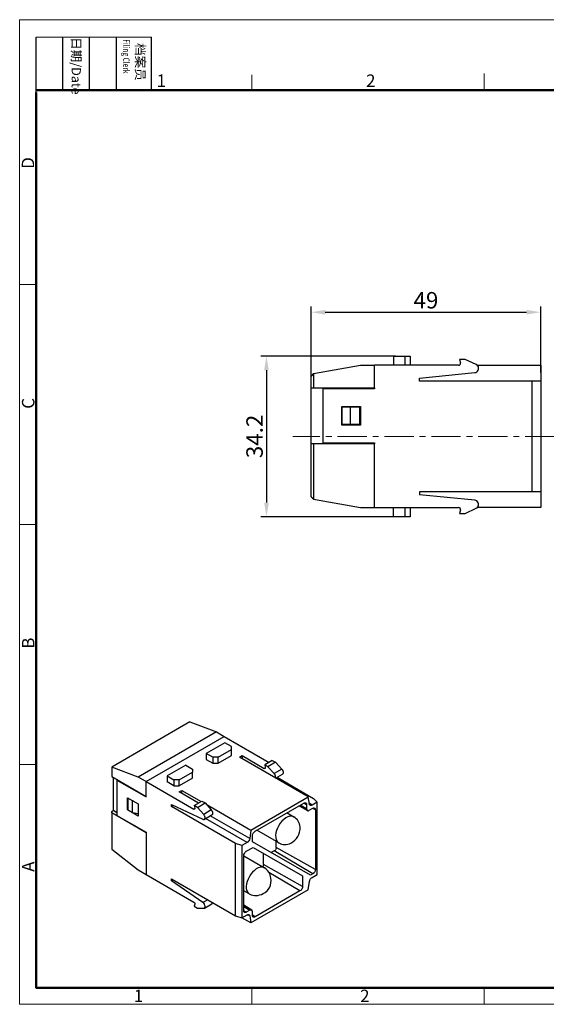
# Model space of a CAD drawing. Units: millimetres. Extents: x 11 to 673, y 29 to 395.
# Drawn here: x 376 to 488, y 185 to 395 of the extents above; entities that cross this region are included whole.
import ezdxf

# ---------------------------------------------------------------- set-up
doc = ezdxf.new("R2010")
doc.units = ezdxf.units.MM
doc.header["$MEASUREMENT"] = 0
doc.linetypes.add('CENTER', pattern=[2, 1.25, -0.25, 0.25, -0.25])
doc.layers.get('0').update_dxf_attribs({"lineweight": 30})
for name, color, linetype, lineweight in [('CEN', 1, 'CENTER', 15), ('DIM', 3, 'Continuous', 15), ('图框', 7, 'Continuous', 20)]:
    doc.layers.add(name, color=color, linetype=linetype, lineweight=lineweight)
doc.styles.add('Romans字体', font='romans.shx', dxfattribs={"width": 0.75})
doc.styles.get("Standard").update_dxf_attribs({"font": 'txt', "width": 0.75})
doc.dimstyles.new('01', dxfattribs={"dimtxt": 3.5, "dimasz": 3, "dimexe": 1.2, "dimexo": 0.2, "dimgap": 0.8, "dimtad": 1, "dimdec": 1, "dimdsep": 46, "dimtxsty": 'Romans字体', "dimcen": 0, "dimclrd": 1, "dimclre": 6, "dimclrt": 4, "dimazin": 2, "dimtfac": 1, "dimtdec": 1, "dimtofl": 0, "dimtmove": 0, "dimatfit": 3, "dimfxl": 1, "dimtolj": 1, "dimtzin": 0, "dimarcsym": 0})

# ---------------------------------------------------------------- blocks, each defined once
blk = doc.blocks.new('A4图框-NEW')
at = {"layer": '图框', "color": 1, "lineweight": 18}
for p, q in [((833.41, 690.53), (833.41, 480.53)), ((833.41, 690.53), (1130.41, 690.53)), ((833.41, 480.53), (1130.41, 480.53))]:
    blk.add_line(p, q, dxfattribs=at)
at = {"layer": '图框', "lineweight": -3}
for p, q in [((836.91, 675.02), (836.91, 686.79)), ((842.62, 675.53), (842.62, 686.79)), ((848.33, 675.53), (848.33, 686.79)), ((854.05, 675.53), (854.05, 686.79)), ((861.54, 675.53), (861.54, 686.79)), ((842.62, 675.53), (842.62, 685.02)), ((848.33, 675.53), (848.33, 685.02)), ((854.05, 675.53), (854.05, 685.02)), ((836.91, 675.02), (836.91, 684.5))]:
    blk.add_line(p, q, dxfattribs=at)
at = {"layer": '图框', "lineweight": 18}
blk.add_line((836.91, 686.79), (861.54, 686.79), dxfattribs=at)
at = {"layer": '图框', "color": 6}
for p, q in [((882.95, 678.8), (882.95, 675.53)), ((932.48, 679.03), (932.48, 675.53)), ((836.91, 634.07), (833.41, 634.07)), ((836.91, 582.89), (833.41, 582.89)), ((836.91, 531.71), (833.41, 531.71)), ((882.95, 484.03), (882.95, 480.53)), ((932.48, 484.03), (932.48, 480.53))]:
    blk.add_line(p, q, dxfattribs=at)
at = {"layer": '图框', "lineweight": 50}
for p, q in [((836.91, 675.53), (1126.93, 675.53)), ((836.91, 484.02), (836.91, 675.02)), ((836.85, 484.03), (1126.93, 484.03))]:
    blk.add_line(p, q, dxfattribs=at)
at = {"layer": '图框', "char_height": 1.959, "width": 11.2554, "attachment_point": 4, "rotation": 270}
for s, insert in [('{\\W0.524929; }日期{\\Fromans|c134;/Date}', (845.48, 686.79)), ('{\\W2.08073; }档案员{\\H0.7x;\\P\\Fromans|c134;\\W1.0325; \\W0.75;Filing Clerk\\fFangSong_GB2312|b0|i0|c134|p49; }', (857.79, 686.79))]:
    blk.add_mtext(s, dxfattribs=dict(at, insert=insert))
at = {"layer": '图框', "color": 6, "char_height": 2.65, "width": 2.5579, "attachment_point": 1, "style": 'Romans字体'}
for s, insert in [('1', (862.63, 678.86)), ('2', (907.3, 678.86)), ('1', (857.76, 483.65)), ('2', (906.03, 483.65))]:
    blk.add_mtext(s, dxfattribs=dict(at, insert=insert))
at = {"layer": '图框', "color": 6, "char_height": 2.65, "width": 2.5579, "attachment_point": 1, "rotation": 90, "style": 'Romans字体'}
for s, insert in [('D', (833.85, 658.73)), ('C', (833.9, 607.55)), ('B', (833.9, 556.37)), ('A', (833.9, 508.79))]:
    blk.add_mtext(s, dxfattribs=dict(at, insert=insert))
blk = doc.blocks.new('*D2')
at = {"layer": 'Defpoints', "color": 0}
for p in [(455.98, 322.81), (428.24, 288.57), (456.6, 288.57)]:
    blk.add_point(p, dxfattribs=at)
at = {"layer": 'DIM', "color": 6, "lineweight": -2}
for p, q in [((455.78, 322.81), (427.04, 322.81)), ((456.4, 288.57), (427.04, 288.57))]:
    blk.add_line(p, q, dxfattribs=at)
at = {"layer": 'DIM', "color": 1, "lineweight": -2}
blk.add_line((428.24, 319.81), (428.24, 291.57), dxfattribs=at)
at = {"layer": 'DIM', "color": 1}
for points in [[(427.74, 319.81), (428.74, 319.81), (428.24, 322.81)], [(427.74, 291.57), (428.74, 291.57), (428.24, 288.57)]]:
    blk.add_solid(points, dxfattribs=at)
at = {"layer": 'DIM', "color": 4, "insert": (425.69, 305.69), "char_height": 3.5, "attachment_point": 5, "rotation": 90, "style": 'Romans字体'}
blk.add_mtext('\\A1;34.2', dxfattribs=at)
blk = doc.blocks.new('*D3')
at = {"layer": 'Defpoints', "color": 0}
for p in [(486.73, 332.18), (437.78, 318.05), (486.73, 319.12)]:
    blk.add_point(p, dxfattribs=at)
at = {"layer": 'DIM', "color": 6, "lineweight": -2}
for p, q in [((437.78, 318.25), (437.78, 333.38)), ((486.73, 319.32), (486.73, 333.38))]:
    blk.add_line(p, q, dxfattribs=at)
at = {"layer": 'DIM', "color": 1, "lineweight": -2}
blk.add_line((440.78, 332.18), (483.73, 332.18), dxfattribs=at)
at = {"layer": 'DIM', "color": 1}
for points in [[(440.78, 332.68), (440.78, 331.68), (437.78, 332.18)], [(483.73, 332.68), (483.73, 331.68), (486.73, 332.18)]]:
    blk.add_solid(points, dxfattribs=at)
at = {"layer": 'DIM', "color": 4, "insert": (462.25, 334.73), "char_height": 3.5, "attachment_point": 5, "style": 'Romans字体'}
blk.add_mtext('\\A1;49', dxfattribs=at)

msp = doc.modelspace()

# ---------------------------------------------------------------- linework, layer by layer
for points in [[(455.34, 322.81), (455.34, 320.86)], [(455.34, 322.81), (458.85, 322.81)], [(457.84, 320.86), (457.84, 322.81)], [(458.85, 322.81), (458.85, 320.86)], [(486.73, 317.51), (460.85, 317.51), (460.85, 318.15), (472.67, 319.3), (472.9, 319.35), (473.11, 319.47), (473.27, 319.62), (473.41, 319.82), (473.48, 320.05), (473.48, 320.27), (473.43, 320.5), (473.31, 320.71), (473.16, 320.88), (472.97, 321.01), (470.6, 322.12), (469.4, 322.12), (469.59, 321.36)], [(438.26, 319.09), (448.29, 320.86), (451.29, 320.86)], [(451.29, 316.06), (451.29, 320.86)], [(469.21, 320.86), (451.29, 320.86)], [(473.18, 320.86), (486.73, 320.86)], [(438.26, 319.09), (437.78, 318.51)], [(437.78, 316.06), (437.78, 318.51)], [(438.26, 319.09), (438.26, 316.06)], [(484.87, 293.88), (484.87, 317.51)], [(437.78, 292.88), (437.78, 316.06)], [(437.78, 316.06), (451.29, 316.06)], [(440.28, 315.86), (440.28, 304.35)], [(451.29, 315.86), (440.28, 315.86)], [(451.29, 316.06), (451.29, 315.86)], [(444.28, 308.09), (444.28, 312.09), (448.29, 312.09)], [(444.38, 308.2), (444.38, 312), (448.17, 312)], [(446.11, 312), (446.11, 308.2)], [(448.17, 308.2), (448.17, 312)], [(448.29, 312.09), (448.29, 308.09)], [(448.29, 308.09), (444.28, 308.09)], [(448.17, 308.2), (444.38, 308.2)], [(451.29, 290.53), (451.29, 304.14), (437.78, 304.14)], [(438.26, 304.14), (438.26, 292.3)], [(440.28, 304.35), (451.29, 304.35)], [(451.29, 304.35), (451.29, 304.14)], [(438.26, 292.3), (438.25, 292.3), (438.25, 292.31), (438.23, 292.33), (438.21, 292.35), (438.19, 292.37), (438.17, 292.39), (438.17, 292.41), (438.15, 292.41), (438.13, 292.43), (438.13, 292.45), (438.06, 292.52), (438.06, 292.54), (438.04, 292.56), (438.02, 292.56), (438.02, 292.58), (437.98, 292.62), (437.98, 292.63), (437.96, 292.63), (437.94, 292.65), (437.94, 292.67), (437.93, 292.69), (437.91, 292.69), (437.91, 292.71), (437.87, 292.75), (437.87, 292.77), (437.85, 292.77), (437.83, 292.78), (437.83, 292.8), (437.79, 292.84), (437.78, 292.88)], [(438.26, 292.3), (448.29, 290.53)], [(486.73, 293.88), (460.85, 293.88), (460.85, 293.22)], [(469.59, 290.02), (469.4, 289.27), (470.6, 289.27), (472.97, 290.38), (473.16, 290.49), (473.31, 290.68), (473.43, 290.89), (473.48, 291.11), (473.48, 291.34), (473.41, 291.56), (473.27, 291.77), (473.11, 291.92), (472.9, 292.03), (472.67, 292.09), (460.85, 293.22)], [(448.29, 290.53), (451.29, 290.53)], [(451.29, 290.53), (469.21, 290.53)], [(455.34, 288.57), (455.34, 290.53)], [(457.84, 288.57), (457.84, 290.53)], [(458.85, 290.53), (458.85, 288.57)], [(486.73, 290.53), (473.18, 290.53)], [(458.85, 288.57), (455.34, 288.57)], [(411.88, 244.79), (395.22, 235.16)], [(411.88, 244.79), (417.54, 242.66), (419.23, 241.68)], [(417.54, 242.66), (400.88, 233.05)], [(402.59, 228.79), (402.59, 232.06), (419.23, 241.68)], [(419.23, 241.68), (428.78, 236.18)], [(417.93, 237.27), (420.77, 238.9), (420.77, 239.56), (419.34, 240.37), (415.4, 238.07)], [(415.36, 227.24), (424.91, 221.73), (437.13, 228.79), (422.45, 237.28), (423.03, 237.62)], [(416.81, 237.27), (415.4, 238.07), (415.4, 236.81), (416.81, 235.99)], [(417.93, 235.99), (420.77, 237.62), (420.77, 238.9)], [(423.03, 237.62), (423.03, 236.93)], [(423.03, 237.62), (427.77, 234.9), (427.99, 235.03)], [(411.03, 235.55), (407.07, 233.28), (408.48, 232.45)], [(411.03, 235.55), (412.44, 234.75), (412.44, 234.09)], [(416.81, 237.27), (416.81, 235.99), (417.93, 235.99), (417.93, 237.27), (416.81, 237.27)], [(429.48, 236.59), (427.86, 235.65)], [(430.16, 236.19), (428.56, 235.25)], [(402.59, 232.06), (400.88, 233.05), (395.22, 235.16), (395.22, 233.17)], [(395.22, 233.17), (402.59, 228.92)], [(407.07, 233.28), (407.07, 232)], [(409.6, 232.45), (412.44, 234.09)], [(412.44, 232.81), (412.44, 234.09)], [(431.51, 234.69), (429.89, 233.77)], [(430.17, 232.81), (431.64, 233.66)], [(395.22, 225.72), (395.61, 225.95), (395.61, 232.94)], [(396.46, 232.45), (396.35, 232.4), (402.59, 228.79)], [(396.35, 232.4), (396.35, 224.87)], [(402.59, 232.06), (412.73, 226.21), (412.95, 226.34)], [(408.48, 231.17), (407.07, 232)], [(408.48, 232.45), (408.48, 231.17), (409.6, 231.17), (409.6, 232.45), (408.48, 232.45)], [(412.44, 232.81), (409.6, 231.17)], [(430.49, 233), (438.3, 228.48)], [(413.74, 227.49), (409.6, 229.88), (410.21, 230.21), (414.32, 227.83)], [(410.21, 230.21), (410.11, 229.58)], [(398.68, 226.04), (398.62, 226.02), (398.62, 228.64), (400.88, 227.32)], [(398.74, 228.56), (398.68, 228.52)], [(398.68, 226.04), (399.66, 225.48), (399.66, 227.98), (398.68, 228.52), (398.68, 226.04)], [(399.81, 227.94), (399.66, 227.98)], [(400.88, 227.32), (400.88, 224.71)], [(407.99, 226.76), (407.99, 227.17)], [(422.97, 218.43), (421.64, 218.88), (407.99, 226.76), (408.4, 226.98)], [(412.84, 226.96), (412.95, 226.42), (412.95, 226.28), (412.93, 226.27), (412.93, 226.25), (412.91, 226.23), (412.91, 226.21), (412.89, 226.21), (412.88, 226.19), (412.86, 226.19), (412.86, 226.17), (412.8, 226.17), (412.78, 226.19), (412.74, 226.19), (412.73, 226.21)], [(413.51, 226.57), (412.84, 226.96), (414.44, 227.9)], [(416.47, 226.02), (414.85, 225.08), (413.51, 226.57), (415.13, 227.51)], [(435.19, 226.89), (436.96, 225.91)], [(436.79, 227.15), (436.79, 226.27), (435.44, 227.04)], [(438.3, 228.48), (439.07, 227.71), (437.96, 227.07), (437.38, 227.39)], [(439.07, 212.28), (439.07, 227.71)], [(395.22, 225.4), (395.22, 225.72)], [(402.59, 221.13), (395.22, 225.4), (395.22, 217.65), (400.88, 213.24), (402.59, 212.24)], [(395.61, 225.95), (396.35, 225.51)], [(396.35, 224.87), (402.59, 221.26)], [(400.88, 224.71), (398.62, 226.02)], [(399.66, 225.48), (400.88, 225.29)], [(415, 224.05), (416.6, 224.99)], [(424.91, 221.73), (424.65, 219.93), (416.26, 224.78)], [(438.67, 226.04), (438.67, 213.35), (430.31, 218.01), (430.31, 219.33)], [(402.59, 221.26), (402.59, 212.24)], [(421.64, 203.44), (421.64, 218.88)], [(424.1, 219.06), (422.97, 218.43)], [(422.97, 218.43), (422.97, 202.99)], [(425.25, 219.23), (425.25, 220.49)], [(437.62, 212.09), (425.25, 219.23)], [(425.25, 219.23), (425.27, 219.23)], [(425.38, 218.05), (435.95, 211.96)], [(435.95, 211.96), (435.95, 209.72), (427.6, 214.38), (427.6, 216.77)], [(429.89, 217.28), (429.27, 216.92)], [(423.93, 204.19), (423.91, 204.19), (423.89, 204.17), (423.86, 204.15), (423.84, 204.15), (423.8, 204.14), (423.74, 204.14), (423.72, 204.12), (423.67, 204.12), (423.63, 204.14), (423.59, 204.14), (423.56, 204.15), (423.54, 204.15), (423.42, 204.27), (423.42, 204.3), (423.41, 204.32), (423.41, 204.34), (423.39, 204.38), (423.39, 204.46), (423.37, 204.53), (423.37, 216.24)], [(427.6, 214.38), (427.6, 214.33), (427.58, 214.31), (427.58, 214.23), (427.56, 214.21), (427.56, 214.16), (427.54, 214.14), (427.54, 214.1), (427.52, 214.08), (427.52, 214.06), (427.5, 214.04), (427.5, 214.03), (427.49, 214.01), (427.49, 213.99), (427.47, 213.99), (427.47, 213.97), (427.45, 213.95), (427.41, 213.88)], [(402.59, 212.24), (412.73, 206.39)], [(438.11, 212.37), (437.62, 212.09)], [(408.36, 211.09), (407.99, 210.89), (407.99, 211.32)], [(407.99, 211.32), (421.64, 203.44)], [(415.7, 206.86), (414.68, 206.28), (407.99, 210.89)], [(437.13, 208.97), (437.39, 210.77)], [(437.13, 208.97), (424.91, 201.92), (423.01, 203.01)], [(435.38, 208.74), (425.81, 203.21), (425.25, 203.55)], [(415, 205.09), (416.6, 206.03)], [(416.6, 206.03), (416.62, 206.03), (416.64, 206.05), (416.66, 206.07), (416.67, 206.07), (416.67, 206.11), (416.69, 206.11), (416.69, 206.13), (416.71, 206.13), (416.71, 206.17), (416.73, 206.17), (416.73, 206.22), (416.75, 206.24), (416.75, 206.26)], [(425.08, 204.66), (423.37, 205.7)], [(423.37, 205.4), (424.68, 204.62), (423.93, 204.19), (423.37, 204.53)], [(424.1, 203.63), (424.14, 203.67), (424.18, 203.67), (424.19, 203.68), (424.21, 203.68), (424.25, 203.7), (424.33, 203.7), (424.35, 203.72), (424.36, 203.7), (424.44, 203.7), (424.46, 203.68), (424.48, 203.68), (424.5, 203.67), (424.51, 203.67), (424.59, 203.59), (424.59, 203.57), (424.61, 203.55), (424.61, 203.53), (424.63, 203.51), (424.65, 203.48), (424.65, 203.42), (424.19, 203.68)], [(421.64, 203.44), (422.97, 202.99), (424.1, 203.63)], [(424.65, 203.42), (424.91, 201.92)]]:
    msp.add_lwpolyline(points)
for points in [[(469.21, 320.86), (469.47, 320.9), (469.67, 321.08), (469.59, 321.36)], [(486.73, 320.86), (486.73, 310.75), (486.73, 300.64), (486.73, 290.53)], [(469.59, 290.02), (469.67, 290.3), (469.47, 290.48), (469.21, 290.53)], [(435.42, 222.39), (435.36, 223.27), (434.84, 224.13), (434.07, 224.55)], [(433.41, 218.91), (434.75, 219.65), (435.44, 220.87), (435.42, 222.39)], [(430.87, 219.01), (431.59, 218.55), (432.66, 218.53), (433.41, 218.91)], [(429.14, 211.51), (429.04, 212.43), (428.56, 213.18), (427.79, 213.67)]]:
    msp.add_open_spline(points, degree=3)
for points, knots in [([(430.14, 232.83), (430.14, 232.83), (430.14, 232.85), (430.14, 232.85), (430.14, 232.85), (430.16, 232.87), (430.16, 232.87), (430.16, 232.87), (430.16, 232.9), (430.16, 232.9), (430.16, 232.9), (430.17, 232.92), (430.17, 232.92), (430.17, 232.96), (430.17, 233), (430.17, 233.04), (430.17, 233.07), (430.17, 233.11), (430.17, 233.15), (430.17, 233.15), (430.17, 233.2), (430.17, 233.2), (430.17, 233.2), (430.16, 233.22), (430.16, 233.22), (430.16, 233.22), (430.16, 233.3), (430.16, 233.3), (430.16, 233.3), (430.14, 233.32), (430.14, 233.32), (430.14, 233.32), (430.14, 233.35), (430.14, 233.35), (430.14, 233.35), (430.12, 233.37), (430.12, 233.37), (430.12, 233.37), (430.12, 233.39), (430.12, 233.39), (430.12, 233.39), (430.1, 233.43), (430.1, 233.43), (430.1, 233.43), (430.1, 233.45), (430.1, 233.45), (430.1, 233.45), (430.08, 233.47), (430.08, 233.47), (430.08, 233.47), (430.08, 233.49), (430.08, 233.49), (430.08, 233.49), (430.06, 233.51), (430.06, 233.51), (430.06, 233.51), (430.06, 233.52), (430.06, 233.52), (430.06, 233.52), (430.02, 233.56), (430.02, 233.56), (430.02, 233.56), (430.02, 233.58), (430.02, 233.58), (430.02, 233.58), (429.99, 233.62), (429.99, 233.62), (429.99, 233.62), (429.99, 233.64), (429.99, 233.64), (429.99, 233.64), (429.95, 233.67), (429.95, 233.67), (429.95, 233.67), (429.95, 233.69), (429.95, 233.69), (429.95, 233.69), (429.91, 233.73), (429.91, 233.73), (429.91, 233.73), (429.89, 233.77), (429.89, 233.77), (429.89, 233.77), (428.56, 235.25), (428.56, 235.25), (428.56, 235.25), (427.86, 235.65), (427.86, 235.65), (427.86, 235.65), (427.97, 235.1), (427.97, 235.1), (427.97, 235.1), (427.99, 235.08), (427.99, 235.08), (427.99, 235.08), (427.99, 234.97), (427.99, 234.97), (427.99, 234.97), (427.97, 234.95), (427.97, 234.95), (427.97, 234.95), (427.97, 234.92), (427.97, 234.92), (427.97, 234.92), (427.96, 234.92), (427.96, 234.92), (427.96, 234.92), (427.96, 234.9), (427.96, 234.9), (427.96, 234.9), (427.94, 234.9), (427.94, 234.9), (427.94, 234.9), (427.94, 234.88), (427.94, 234.88), (427.94, 234.88), (427.92, 234.88), (427.92, 234.88), (427.92, 234.88), (427.9, 234.86), (427.9, 234.86), (427.9, 234.86), (427.82, 234.86), (427.82, 234.86), (427.82, 234.86), (427.8, 234.88), (427.8, 234.88), (427.8, 234.88), (427.79, 234.88), (427.79, 234.88), (427.79, 234.88), (427.77, 234.9), (427.77, 234.9)], [0, 0, 0, 0, 1, 1, 1, 2, 2, 2, 3, 3, 3, 4, 4, 4, 5, 5, 5, 6, 6, 6, 7, 7, 7, 8, 8, 8, 9, 9, 9, 10, 10, 10, 11, 11, 11, 12, 12, 12, 13, 13, 13, 14, 14, 14, 15, 15, 15, 16, 16, 16, 17, 17, 17, 18, 18, 18, 19, 19, 19, 20, 20, 20, 21, 21, 21, 22, 22, 22, 23, 23, 23, 24, 24, 24, 25, 25, 25, 26, 26, 26, 27, 27, 27, 28, 28, 28, 29, 29, 29, 30, 30, 30, 31, 31, 31, 32, 32, 32, 33, 33, 33, 34, 34, 34, 35, 35, 35, 36, 36, 36, 37, 37, 37, 38, 38, 38, 39, 39, 39, 40, 40, 40, 41, 41, 41, 42, 42, 42, 43, 43, 43, 44, 44, 44, 44]), ([(429.48, 236.59), (429.48, 236.59), (430.16, 236.19), (430.16, 236.19), (430.16, 236.19), (431.51, 234.69), (431.51, 234.69), (431.51, 234.69), (431.53, 234.67), (431.53, 234.67), (431.53, 234.67), (431.53, 234.65), (431.53, 234.65), (431.53, 234.65), (431.62, 234.56), (431.62, 234.56), (431.62, 234.56), (431.62, 234.52), (431.62, 234.52), (431.62, 234.52), (431.66, 234.48), (431.66, 234.48), (431.66, 234.48), (431.68, 234.45), (431.68, 234.45), (431.68, 234.45), (431.68, 234.43), (431.68, 234.43), (431.68, 234.43), (431.7, 234.41), (431.7, 234.41), (431.7, 234.41), (431.72, 234.37), (431.72, 234.37), (431.72, 234.37), (431.72, 234.35), (431.72, 234.35), (431.72, 234.35), (431.73, 234.33), (431.73, 234.33), (431.73, 234.33), (431.73, 234.29), (431.73, 234.29), (431.73, 234.29), (431.75, 234.28), (431.75, 234.28), (431.75, 234.28), (431.75, 234.24), (431.75, 234.24), (431.75, 234.24), (431.77, 234.22), (431.77, 234.22), (431.77, 234.22), (431.77, 234.16), (431.77, 234.16), (431.77, 234.16), (431.79, 234.14), (431.79, 234.14), (431.79, 234.14), (431.79, 234.07), (431.79, 234.07), (431.79, 234.03), (431.79, 233.98), (431.79, 233.94), (431.79, 233.94), (431.79, 233.88), (431.79, 233.88), (431.79, 233.88), (431.77, 233.86), (431.77, 233.86), (431.77, 233.86), (431.77, 233.81), (431.77, 233.81), (431.77, 233.81), (431.75, 233.79), (431.75, 233.79), (431.75, 233.79), (431.75, 233.77), (431.75, 233.77), (431.75, 233.77), (431.73, 233.75), (431.73, 233.75), (431.73, 233.75), (431.72, 233.73), (431.72, 233.73), (431.72, 233.73), (431.72, 233.71), (431.72, 233.71), (431.72, 233.71), (431.7, 233.71), (431.7, 233.71), (431.7, 233.71), (431.64, 233.66), (431.64, 233.66)], [0, 0, 0, 0, 1, 1, 1, 2, 2, 2, 3, 3, 3, 4, 4, 4, 5, 5, 5, 6, 6, 6, 7, 7, 7, 8, 8, 8, 9, 9, 9, 10, 10, 10, 11, 11, 11, 12, 12, 12, 13, 13, 13, 14, 14, 14, 15, 15, 15, 16, 16, 16, 17, 17, 17, 18, 18, 18, 19, 19, 19, 20, 20, 20, 21, 21, 21, 22, 22, 22, 23, 23, 23, 24, 24, 24, 25, 25, 25, 26, 26, 26, 27, 27, 27, 28, 28, 28, 29, 29, 29, 30, 30, 30, 31, 31, 31, 31]), ([(407.99, 227.17), (407.99, 227.17), (414.68, 224.07), (414.68, 224.07), (414.68, 224.07), (414.7, 224.05), (414.7, 224.05), (414.7, 224.05), (414.74, 224.03), (414.74, 224.03), (414.74, 224.03), (414.77, 224.03), (414.77, 224.03), (414.77, 224.03), (414.81, 224.01), (414.81, 224.01), (414.81, 224.01), (414.91, 224.01), (414.91, 224.01), (414.91, 224.01), (414.93, 224.03), (414.93, 224.03), (414.93, 224.03), (414.96, 224.03), (414.96, 224.03), (414.96, 224.03), (414.98, 224.05), (414.98, 224.05), (414.98, 224.05), (415, 224.07), (415, 224.07), (415, 224.07), (415.02, 224.07), (415.02, 224.07), (415.02, 224.07), (415.09, 224.14), (415.09, 224.14), (415.09, 224.14), (415.09, 224.16), (415.09, 224.16), (415.09, 224.16), (415.11, 224.18), (415.11, 224.18), (415.11, 224.18), (415.11, 224.22), (415.11, 224.22), (415.11, 224.22), (415.13, 224.24), (415.13, 224.24), (415.13, 224.24), (415.13, 224.33), (415.13, 224.33), (415.13, 224.33), (415.15, 224.37), (415.15, 224.37), (415.15, 224.37), (415.15, 224.39), (415.15, 224.39), (415.15, 224.39), (415.13, 224.42), (415.13, 224.42), (415.13, 224.42), (415.13, 224.52), (415.13, 224.52), (415.13, 224.52), (415.11, 224.55), (415.11, 224.55), (415.11, 224.55), (415.11, 224.59), (415.11, 224.59), (415.09, 224.64), (415.07, 224.76), (415.04, 224.8), (415.04, 224.8), (414.98, 224.91), (414.98, 224.91), (414.98, 224.91), (414.96, 224.93), (414.96, 224.93), (414.96, 224.93), (414.94, 224.97), (414.94, 224.97), (414.94, 224.97), (414.91, 225.03), (414.91, 225.03), (414.91, 225.03), (414.85, 225.08), (414.85, 225.08)], [0, 0, 0, 0, 1, 1, 1, 2, 2, 2, 3, 3, 3, 4, 4, 4, 5, 5, 5, 6, 6, 6, 7, 7, 7, 8, 8, 8, 9, 9, 9, 10, 10, 10, 11, 11, 11, 12, 12, 12, 13, 13, 13, 14, 14, 14, 15, 15, 15, 16, 16, 16, 17, 17, 17, 18, 18, 18, 19, 19, 19, 20, 20, 20, 21, 21, 21, 22, 22, 22, 23, 23, 23, 24, 24, 24, 25, 25, 25, 26, 26, 26, 27, 27, 27, 28, 28, 28, 29, 29, 29, 29]), ([(414.44, 227.9), (414.44, 227.9), (415.13, 227.51), (415.13, 227.51), (415.13, 227.51), (416.47, 226.02), (416.47, 226.02), (416.47, 226.02), (416.49, 226), (416.49, 226), (416.49, 226), (416.49, 225.97), (416.49, 225.97), (416.49, 225.97), (416.52, 225.93), (416.52, 225.93), (416.63, 225.82), (416.54, 225.91), (416.6, 225.81), (416.6, 225.81), (416.64, 225.78), (416.64, 225.78), (416.64, 225.78), (416.64, 225.74), (416.64, 225.74), (416.64, 225.74), (416.66, 225.72), (416.66, 225.72), (416.66, 225.72), (416.67, 225.7), (416.67, 225.7), (416.68, 225.64), (416.71, 225.59), (416.73, 225.53), (416.73, 225.53), (416.73, 225.48), (416.73, 225.48), (416.73, 225.48), (416.75, 225.46), (416.75, 225.46), (416.75, 225.46), (416.75, 225.4), (416.75, 225.4), (416.75, 225.36), (416.75, 225.33), (416.75, 225.29), (416.75, 225.26), (416.75, 225.23), (416.75, 225.19), (416.75, 225.19), (416.75, 225.18), (416.75, 225.18), (416.75, 225.18), (416.73, 225.16), (416.73, 225.16), (416.73, 225.16), (416.73, 225.12), (416.73, 225.12), (416.73, 225.12), (416.71, 225.1), (416.71, 225.1), (416.71, 225.1), (416.71, 225.08), (416.71, 225.08), (416.71, 225.08), (416.69, 225.08), (416.69, 225.08), (416.69, 225.08), (416.69, 225.06), (416.69, 225.06), (416.69, 225.06), (416.67, 225.04), (416.67, 225.04), (416.67, 225.04), (416.67, 225.03), (416.67, 225.03), (416.67, 225.03), (416.66, 225.03), (416.66, 225.03), (416.66, 225.03), (416.64, 225.01), (416.64, 225.01), (416.64, 225.01), (416.6, 224.99), (416.6, 224.99)], [0, 0, 0, 0, 1, 1, 1, 2, 2, 2, 3, 3, 3, 4, 4, 4, 5, 5, 5, 6, 6, 6, 7, 7, 7, 8, 8, 8, 9, 9, 9, 10, 10, 10, 11, 11, 11, 12, 12, 12, 13, 13, 13, 14, 14, 14, 15, 15, 15, 16, 16, 16, 17, 17, 17, 18, 18, 18, 19, 19, 19, 20, 20, 20, 21, 21, 21, 22, 22, 22, 23, 23, 23, 24, 24, 24, 25, 25, 25, 26, 26, 26, 27, 27, 27, 28, 28, 28, 28]), ([(425.25, 220.49), (425.23, 220.84), (425.51, 221.3), (425.81, 221.47), (425.81, 221.47), (436.23, 227.49), (436.23, 227.49), (436.23, 227.49), (436.27, 227.51), (436.27, 227.51), (436.27, 227.51), (436.29, 227.51), (436.29, 227.51), (436.29, 227.51), (436.32, 227.53), (436.32, 227.53), (436.32, 227.53), (436.34, 227.54), (436.34, 227.54), (436.34, 227.54), (436.4, 227.54), (436.4, 227.54), (436.4, 227.54), (436.44, 227.56), (436.44, 227.56), (436.44, 227.56), (436.53, 227.56), (436.53, 227.56), (436.53, 227.56), (436.57, 227.54), (436.57, 227.54), (436.57, 227.54), (436.6, 227.54), (436.6, 227.54), (436.6, 227.54), (436.64, 227.53), (436.64, 227.53), (436.64, 227.53), (436.74, 227.43), (436.74, 227.43), (436.74, 227.43), (436.74, 227.41), (436.74, 227.41), (436.74, 227.41), (436.76, 227.39), (436.76, 227.39), (436.76, 227.39), (436.77, 227.36), (436.77, 227.36), (436.77, 227.36), (436.77, 227.32), (436.77, 227.32), (436.77, 227.32), (436.79, 227.28), (436.79, 227.28), (436.79, 227.28), (436.79, 227.15), (436.79, 227.15), (436.79, 227.15), (436.23, 227.49), (436.23, 227.49)], [0, 0, 0, 0, 1, 1, 1, 2, 2, 2, 3, 3, 3, 4, 4, 4, 5, 5, 5, 6, 6, 6, 7, 7, 7, 8, 8, 8, 9, 9, 9, 10, 10, 10, 11, 11, 11, 12, 12, 12, 13, 13, 13, 14, 14, 14, 15, 15, 15, 16, 16, 16, 17, 17, 17, 18, 18, 18, 19, 19, 19, 20, 20, 20, 20]), ([(437.96, 227.07), (437.79, 226.98), (437.78, 227), (437.6, 227), (437.55, 227.04), (437.52, 227.03), (437.47, 227.09), (437.47, 227.09), (437.47, 227.11), (437.47, 227.11), (437.47, 227.11), (437.43, 227.15), (437.43, 227.15), (437.43, 227.15), (437.43, 227.17), (437.43, 227.17), (437.43, 227.17), (437.41, 227.19), (437.41, 227.19), (437.41, 227.19), (437.41, 227.23), (437.41, 227.23), (437.41, 227.23), (437.39, 227.28), (437.39, 227.28), (437.39, 227.28), (437.13, 228.79), (437.13, 228.79)], [0, 0, 0, 0, 1, 1, 1, 2, 2, 2, 3, 3, 3, 4, 4, 4, 5, 5, 5, 6, 6, 6, 7, 7, 7, 8, 8, 8, 9, 9, 9, 9]), ([(432.62, 225.4), (432.62, 225.4), (434.07, 224.55), (434.07, 224.55), (431.82, 225.61), (428.83, 220.38), (430.87, 219.01), (430.87, 219.01), (426.21, 221.7), (426.21, 221.7)], [0, 0, 0, 0, 1, 1, 1, 2, 2, 2, 3, 3, 3, 3]), ([(436.79, 226.27), (436.79, 226.27), (436.79, 226.25), (436.79, 226.25), (436.79, 226.25), (436.81, 226.21), (436.81, 226.21), (436.81, 226.21), (436.81, 226.13), (436.81, 226.13), (436.81, 226.13), (436.83, 226.1), (436.83, 226.1), (436.83, 226.1), (436.83, 226.08), (436.83, 226.08), (436.86, 225.98), (436.87, 226), (436.94, 225.93), (436.94, 225.93), (436.98, 225.89), (436.98, 225.89), (436.98, 225.89), (437.02, 225.89), (437.02, 225.89), (437.02, 225.89), (437.04, 225.87), (437.04, 225.87), (437.04, 225.87), (437.17, 225.87), (437.17, 225.87), (437.17, 225.87), (437.21, 225.89), (437.21, 225.89), (437.21, 225.89), (437.26, 225.89), (437.26, 225.89), (437.26, 225.89), (437.3, 225.91), (437.3, 225.91), (437.3, 225.91), (437.36, 225.95), (437.36, 225.95)], [0, 0, 0, 0, 1, 1, 1, 2, 2, 2, 3, 3, 3, 4, 4, 4, 5, 5, 5, 6, 6, 6, 7, 7, 7, 8, 8, 8, 9, 9, 9, 10, 10, 10, 11, 11, 11, 12, 12, 12, 13, 13, 13, 14, 14, 14, 14]), ([(437.36, 225.95), (437.36, 225.95), (438.11, 226.38), (438.11, 226.38), (438.11, 226.38), (438.13, 226.38), (438.13, 226.38), (438.13, 226.38), (438.17, 226.4), (438.17, 226.4), (438.17, 226.4), (438.18, 226.42), (438.18, 226.42), (438.18, 226.42), (438.22, 226.42), (438.22, 226.42), (438.22, 226.42), (438.24, 226.44), (438.24, 226.44), (438.24, 226.44), (438.28, 226.44), (438.28, 226.44), (438.28, 226.44), (438.3, 226.45), (438.3, 226.45), (438.3, 226.45), (438.41, 226.45), (438.41, 226.45), (438.41, 226.45), (438.43, 226.44), (438.43, 226.44), (438.43, 226.44), (438.45, 226.44), (438.45, 226.44), (438.54, 226.4), (438.52, 226.39), (438.6, 226.32), (438.6, 226.32), (438.62, 226.3), (438.62, 226.3), (438.62, 226.3), (438.62, 226.28), (438.62, 226.28), (438.62, 226.28), (438.64, 226.25), (438.64, 226.25), (438.64, 226.25), (438.64, 226.23), (438.64, 226.23), (438.64, 226.23), (438.65, 226.19), (438.65, 226.19), (438.65, 226.19), (438.65, 226.17), (438.65, 226.17), (438.65, 226.17), (438.67, 226.12), (438.67, 226.12), (438.67, 226.12), (438.67, 226.04), (438.67, 226.04), (438.67, 226.04), (438.09, 226.36), (438.09, 226.36)], [0, 0, 0, 0, 1, 1, 1, 2, 2, 2, 3, 3, 3, 4, 4, 4, 5, 5, 5, 6, 6, 6, 7, 7, 7, 8, 8, 8, 9, 9, 9, 10, 10, 10, 11, 11, 11, 12, 12, 12, 13, 13, 13, 14, 14, 14, 15, 15, 15, 16, 16, 16, 17, 17, 17, 18, 18, 18, 19, 19, 19, 20, 20, 20, 21, 21, 21, 21]), ([(424.65, 219.93), (424.62, 219.74), (424.57, 219.63), (424.48, 219.46), (424.48, 219.46), (424.46, 219.44), (424.46, 219.44), (424.46, 219.44), (424.42, 219.37), (424.42, 219.37), (424.42, 219.37), (424.38, 219.35), (424.38, 219.35), (424.38, 219.35), (424.36, 219.31), (424.36, 219.31), (424.36, 219.31), (424.35, 219.29), (424.35, 219.29), (424.35, 219.29), (424.33, 219.25), (424.33, 219.25), (424.33, 219.25), (424.29, 219.23), (424.29, 219.23), (424.29, 219.23), (424.27, 219.2), (424.27, 219.2), (424.27, 219.2), (424.25, 219.18), (424.25, 219.18), (424.25, 219.18), (424.21, 219.16), (424.21, 219.16), (424.21, 219.16), (424.16, 219.1), (424.16, 219.1), (424.16, 219.1), (424.1, 219.06), (424.1, 219.06), (424.1, 219.06), (415.23, 224.18), (415.23, 224.18)], [0, 0, 0, 0, 1, 1, 1, 2, 2, 2, 3, 3, 3, 4, 4, 4, 5, 5, 5, 6, 6, 6, 7, 7, 7, 8, 8, 8, 9, 9, 9, 10, 10, 10, 11, 11, 11, 12, 12, 12, 13, 13, 13, 14, 14, 14, 14]), ([(423.37, 216.24), (423.39, 216.44), (423.41, 216.57), (423.52, 216.75), (423.54, 216.8), (423.65, 216.97), (423.69, 217), (423.69, 217), (423.72, 217.03), (423.72, 217.03), (423.72, 217.03), (423.74, 217.07), (423.74, 217.07), (423.74, 217.07), (423.78, 217.09), (423.78, 217.09), (423.78, 217.09), (423.84, 217.15), (423.84, 217.15), (423.84, 217.15), (423.88, 217.17), (423.88, 217.17), (423.88, 217.17), (423.93, 217.22), (423.93, 217.22), (423.93, 217.22), (425.38, 218.05), (425.38, 218.05)], [0, 0, 0, 0, 1, 1, 1, 2, 2, 2, 3, 3, 3, 4, 4, 4, 5, 5, 5, 6, 6, 6, 7, 7, 7, 8, 8, 8, 9, 9, 9, 9]), ([(430.31, 218.01), (430.31, 218.01), (430.31, 217.9), (430.31, 217.9), (430.31, 217.9), (430.29, 217.86), (430.29, 217.86), (430.29, 217.86), (430.29, 217.8), (430.29, 217.8), (430.29, 217.8), (430.27, 217.77), (430.27, 217.77), (430.27, 217.77), (430.25, 217.75), (430.25, 217.75), (430.25, 217.75), (430.25, 217.71), (430.25, 217.71), (430.25, 217.71), (430.23, 217.69), (430.23, 217.69), (430.23, 217.69), (430.21, 217.65), (430.21, 217.65), (430.21, 217.65), (430.21, 217.64), (430.21, 217.64), (430.17, 217.57), (430.14, 217.5), (430.08, 217.45), (430.08, 217.45), (430.06, 217.41), (430.06, 217.41), (430.06, 217.41), (430.04, 217.39), (430.04, 217.39), (430.04, 217.39), (430, 217.37), (430, 217.37), (430, 217.37), (429.97, 217.33), (429.97, 217.33), (429.97, 217.33), (429.93, 217.32), (429.93, 217.32), (429.93, 217.32), (429.89, 217.28), (429.89, 217.28)], [0, 0, 0, 0, 1, 1, 1, 2, 2, 2, 3, 3, 3, 4, 4, 4, 5, 5, 5, 6, 6, 6, 7, 7, 7, 8, 8, 8, 9, 9, 9, 10, 10, 10, 11, 11, 11, 12, 12, 12, 13, 13, 13, 14, 14, 14, 15, 15, 15, 16, 16, 16, 16]), ([(438.67, 213.35), (438.65, 213.15), (438.63, 213.02), (438.52, 212.84), (438.5, 212.79), (438.39, 212.62), (438.35, 212.6), (438.35, 212.6), (438.32, 212.56), (438.32, 212.56), (438.32, 212.56), (438.3, 212.52), (438.3, 212.52), (438.3, 212.52), (438.28, 212.5), (438.28, 212.5), (438.28, 212.5), (438.24, 212.48), (438.24, 212.48), (438.24, 212.48), (438.22, 212.45), (438.22, 212.45), (438.22, 212.45), (438.17, 212.43), (438.17, 212.43), (438.17, 212.43), (438.11, 212.37), (438.11, 212.37), (438.11, 212.37), (429.89, 217.28), (429.89, 217.28)], [0, 0, 0, 0, 1, 1, 1, 2, 2, 2, 3, 3, 3, 4, 4, 4, 5, 5, 5, 6, 6, 6, 7, 7, 7, 8, 8, 8, 9, 9, 9, 10, 10, 10, 10]), ([(423.37, 216.21), (423.37, 216.21), (427.79, 213.67), (427.79, 213.67), (425.56, 214.71), (422.54, 209.53), (424.57, 208.12), (424.57, 208.12), (423.37, 208.8), (423.37, 208.8)], [0, 0, 0, 0, 1, 1, 1, 2, 2, 2, 3, 3, 3, 3]), ([(435.95, 209.72), (435.95, 209.62), (435.95, 209.57), (435.91, 209.48), (435.91, 209.48), (435.91, 209.44), (435.91, 209.44), (435.91, 209.44), (435.85, 209.32), (435.85, 209.32), (435.85, 209.32), (435.85, 209.29), (435.85, 209.29), (435.85, 209.29), (435.83, 209.25), (435.83, 209.25), (435.83, 209.25), (435.8, 209.21), (435.8, 209.21), (435.71, 209.02), (435.56, 208.86), (435.38, 208.74), (435.38, 208.74), (428.74, 212.71), (428.74, 212.71)], [0, 0, 0, 0, 1, 1, 1, 2, 2, 2, 3, 3, 3, 4, 4, 4, 5, 5, 5, 6, 6, 6, 7, 7, 7, 8, 8, 8, 8]), ([(437.39, 210.77), (437.41, 210.94), (437.48, 211.09), (437.56, 211.24), (437.6, 211.29), (437.67, 211.42), (437.73, 211.45), (437.73, 211.45), (437.75, 211.47), (437.75, 211.47), (437.75, 211.47), (437.77, 211.51), (437.77, 211.51), (437.77, 211.51), (437.81, 211.52), (437.81, 211.52), (437.81, 211.52), (437.85, 211.56), (437.85, 211.56), (437.85, 211.56), (437.96, 211.64), (437.96, 211.64), (437.96, 211.64), (439.07, 212.28), (439.07, 212.28)], [0, 0, 0, 0, 1, 1, 1, 2, 2, 2, 3, 3, 3, 4, 4, 4, 5, 5, 5, 6, 6, 6, 7, 7, 7, 8, 8, 8, 8]), ([(424.57, 208.12), (425.64, 207.54), (426.48, 207.72), (427.54, 208.18), (428.8, 208.78), (429.44, 210.15), (429.14, 211.51)], [0, 0, 0, 0, 1, 1, 1, 2, 2, 2, 2]), ([(412.73, 206.39), (412.73, 206.39), (412.74, 206.39), (412.74, 206.39), (412.74, 206.39), (412.74, 206.37), (412.74, 206.37), (412.74, 206.37), (412.76, 206.37), (412.76, 206.37), (412.76, 206.37), (412.82, 206.32), (412.82, 206.32), (412.82, 206.32), (412.82, 206.3), (412.82, 206.3), (412.82, 206.3), (412.84, 206.3), (412.84, 206.3), (412.84, 206.3), (412.86, 206.28), (412.86, 206.28), (412.86, 206.28), (412.86, 206.26), (412.86, 206.26), (412.86, 206.26), (412.88, 206.24), (412.88, 206.24), (412.88, 206.24), (412.88, 206.22), (412.88, 206.22), (412.88, 206.22), (412.89, 206.2), (412.89, 206.2), (412.89, 206.2), (412.89, 206.18), (412.89, 206.18), (412.89, 206.18), (412.91, 206.17), (412.91, 206.17), (412.91, 206.17), (412.91, 206.15), (412.91, 206.15), (412.91, 206.15), (412.93, 206.13), (412.93, 206.13), (412.93, 206.13), (412.93, 206.09), (412.93, 206.09), (412.93, 206.09), (412.95, 206.07), (412.95, 206.07), (412.95, 206.07), (412.95, 206.05), (412.95, 206.05), (412.95, 206.02), (412.95, 205.98), (412.95, 205.94)], [0, 0, 0, 0, 1, 1, 1, 2, 2, 2, 3, 3, 3, 4, 4, 4, 5, 5, 5, 6, 6, 6, 7, 7, 7, 8, 8, 8, 9, 9, 9, 10, 10, 10, 11, 11, 11, 12, 12, 12, 13, 13, 13, 14, 14, 14, 15, 15, 15, 16, 16, 16, 17, 17, 17, 18, 18, 18, 19, 19, 19, 19]), ([(412.95, 205.94), (412.95, 205.94), (412.84, 205.51), (412.84, 205.51), (412.84, 205.51), (413.51, 205.11), (413.51, 205.11), (413.51, 205.11), (414.85, 205.08), (414.85, 205.08), (414.85, 205.08), (414.94, 205.08), (414.94, 205.08), (414.94, 205.08), (414.96, 205.09), (414.96, 205.09), (414.96, 205.09), (414.98, 205.09), (414.98, 205.09), (414.98, 205.09), (415, 205.11), (415, 205.11), (415, 205.11), (415.02, 205.11), (415.02, 205.11), (415.02, 205.11), (415.06, 205.15), (415.06, 205.15), (415.06, 205.15), (415.06, 205.17), (415.06, 205.17), (415.06, 205.17), (415.09, 205.21), (415.09, 205.21), (415.09, 205.21), (415.09, 205.23), (415.09, 205.23), (415.09, 205.23), (415.11, 205.24), (415.11, 205.24), (415.11, 205.24), (415.11, 205.28), (415.11, 205.28), (415.11, 205.28), (415.13, 205.3), (415.13, 205.3), (415.13, 205.3), (415.13, 205.38), (415.13, 205.38), (415.13, 205.38), (415.15, 205.41), (415.15, 205.41), (415.15, 205.41), (415.15, 205.45), (415.15, 205.45), (415.15, 205.45), (415.13, 205.47), (415.13, 205.47), (415.17, 205.7), (414.89, 206.17), (414.68, 206.28)], [0, 0, 0, 0, 1, 1, 1, 2, 2, 2, 3, 3, 3, 4, 4, 4, 5, 5, 5, 6, 6, 6, 7, 7, 7, 8, 8, 8, 9, 9, 9, 10, 10, 10, 11, 11, 11, 12, 12, 12, 13, 13, 13, 14, 14, 14, 15, 15, 15, 16, 16, 16, 17, 17, 17, 18, 18, 18, 19, 19, 19, 20, 20, 20, 20]), ([(425.25, 203.55), (425.25, 203.55), (425.25, 204.36), (425.25, 204.36), (425.25, 204.36), (425.23, 204.4), (425.23, 204.4), (425.23, 204.4), (425.23, 204.46), (425.23, 204.46), (425.23, 204.46), (425.21, 204.47), (425.21, 204.47), (425.21, 204.53), (425.16, 204.61), (425.12, 204.64), (425.12, 204.64), (425.1, 204.64), (425.1, 204.64), (425.1, 204.64), (425.06, 204.68), (425.06, 204.68), (425.06, 204.68), (425.02, 204.68), (425.02, 204.68), (425.02, 204.68), (425, 204.7), (425, 204.7), (425, 204.7), (424.95, 204.7), (424.95, 204.7), (424.86, 204.71), (424.75, 204.68), (424.68, 204.62)], [0, 0, 0, 0, 1, 1, 1, 2, 2, 2, 3, 3, 3, 4, 4, 4, 5, 5, 5, 6, 6, 6, 7, 7, 7, 8, 8, 8, 9, 9, 9, 10, 10, 10, 11, 11, 11, 11]), ([(425.81, 203.21), (425.81, 203.21), (425.77, 203.21), (425.77, 203.21), (425.77, 203.21), (425.74, 203.18), (425.74, 203.18), (425.74, 203.18), (425.7, 203.18), (425.7, 203.18), (425.7, 203.18), (425.68, 203.16), (425.68, 203.16), (425.68, 203.16), (425.64, 203.16), (425.64, 203.16), (425.64, 203.16), (425.62, 203.14), (425.62, 203.14), (425.55, 203.14), (425.5, 203.12), (425.44, 203.18), (425.37, 203.17), (425.33, 203.25), (425.3, 203.29), (425.3, 203.29), (425.29, 203.31), (425.29, 203.31), (425.29, 203.31), (425.29, 203.35), (425.29, 203.35), (425.29, 203.35), (425.27, 203.36), (425.27, 203.36), (425.27, 203.36), (425.27, 203.4), (425.27, 203.4), (425.27, 203.4), (425.25, 203.42), (425.25, 203.42), (425.25, 203.42), (425.25, 203.55), (425.25, 203.55)], [0, 0, 0, 0, 1, 1, 1, 2, 2, 2, 3, 3, 3, 4, 4, 4, 5, 5, 5, 6, 6, 6, 7, 7, 7, 8, 8, 8, 9, 9, 9, 10, 10, 10, 11, 11, 11, 12, 12, 12, 13, 13, 13, 14, 14, 14, 14])]:
    msp.add_open_spline(points, degree=3, knots=knots)
at = {"layer": 'CEN', "ltscale": 5}
msp.add_line((489.65, 305.69), (433.83, 305.69), dxfattribs=at)

# ---------------------------------------------------------------- block references
at = {"layer": 'DIM'}
msp.add_blockref('A4图框-NEW', (-457.82, -295.96), dxfattribs=at)

# ---------------------------------------------------------------- dimensions: what is measured, and where the dimension line sits
dim = msp.add_linear_dim(base=(486.7314, 332.1846), p1=(437.7755, 318.0457), p2=(486.7314, 319.1245), dimstyle='01', dxfattribs=at)
dim.commit()
dim.dimension.update_dxf_attribs({"geometry": '*D3', "text_midpoint": (462.2535, 334.7346)})
dim = msp.add_linear_dim(base=(428.24, 288.57), p1=(455.98, 322.81), p2=(456.6, 288.57), angle=90, dimstyle='01', override={"dimfxl": 0.3}, dxfattribs=at)
dim.commit()
dim.dimension.update_dxf_attribs({"geometry": '*D2', "text_midpoint": (425.69, 305.69)})

doc.saveas('drawing.dxf')
